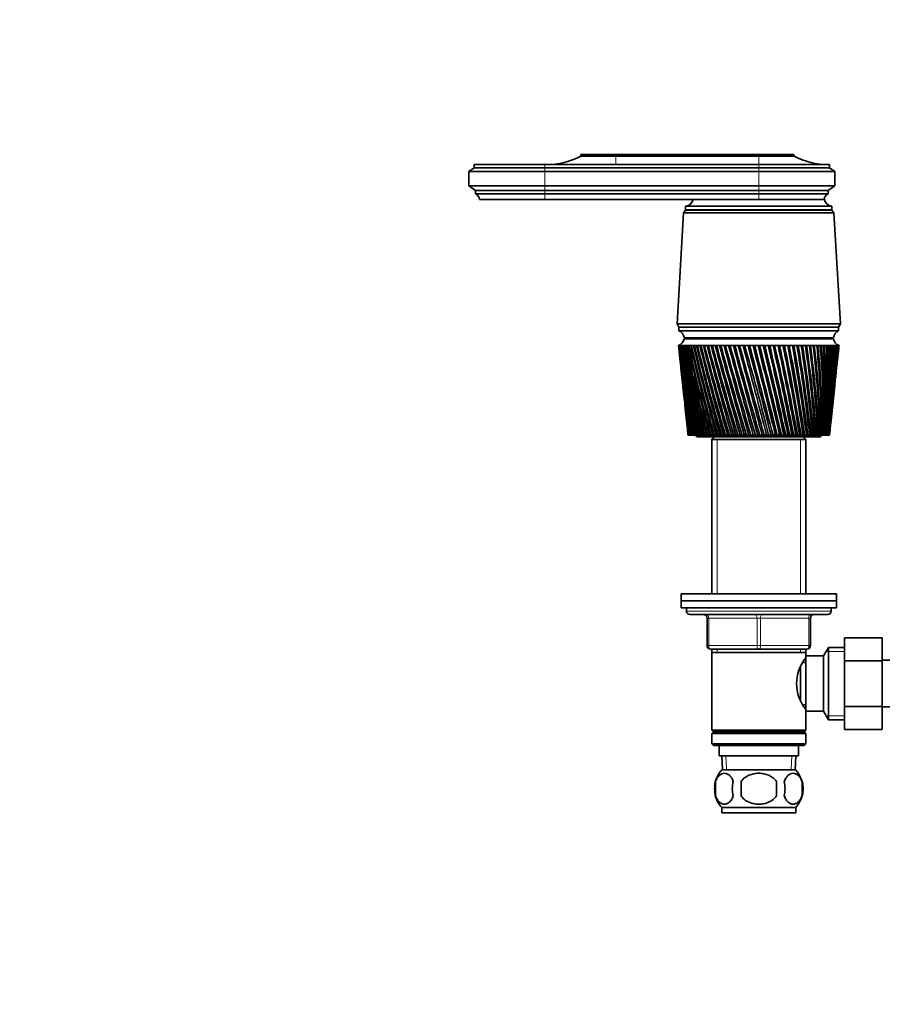
# Model space of a CAD drawing. Units: millimetres. Extents: x 0 to 1478, y 0 to 1758.
# Drawn here: x 398 to 648, y 1001 to 1287 of the extents above; entities that cross this region are included whole.
import ezdxf
from ezdxf import colors
from ezdxf.entities.mleader import LeaderData, LeaderLine
from ezdxf.math import Vec2, Vec3

# ---------------------------------------------------------------- set-up
doc = ezdxf.new("R2010")
doc.units = ezdxf.units.MM
doc.layers.add('DV1_Défaut', color=7, linetype='Continuous')
doc.layers.add('Défaut', color=7, linetype='Continuous')

# ---------------------------------------------------------------- blocks, each defined once
blk = doc.blocks.new('_DOT')
at = {"color": 0}
blk.add_line((0, 0), (-1, 0), dxfattribs=at)
at = {"color": 0, "const_width": 0.333}
blk.add_lwpolyline([(-0.1665, 0, 1), (0.1665, 0, 1)], format="xyb", close=True, dxfattribs=at)
blk = doc.blocks.new('SE')
at = {"layer": 'DV1_Défaut', "color": 7, "linetype": 'Continuous', "lineweight": 35}
for p, q in [((571.28, 1247.47), (561.08, 1247.47)), ((561.08, 1247.47), (561.08, 1246.97)), ((571.28, 1246.97), (561.08, 1246.97)), ((571.28, 1247.47), (612.68, 1247.47)), ((571.28, 1246.97), (612.68, 1246.97)), ((612.68, 1247.47), (622.88, 1247.47)), ((612.68, 1246.97), (622.88, 1246.97)), ((622.88, 1246.97), (622.88, 1247.47)), ((530.18, 1243.57), (528.68, 1242.57)), ((550.68, 1242.57), (528.68, 1242.57)), ((528.68, 1242.57), (528.68, 1238.37)), ((530.18, 1244.57), (550.68, 1244.57)), ((530.18, 1244.57), (530.18, 1243.57)), ((550.68, 1243.57), (530.18, 1243.57)), ((612.68, 1244.57), (550.68, 1244.57)), ((550.68, 1243.57), (612.68, 1243.57)), ((550.68, 1242.57), (612.68, 1242.57)), ((612.68, 1244.57), (633.18, 1244.57)), ((612.68, 1243.57), (633.18, 1243.57)), ((612.68, 1242.57), (634.68, 1242.57)), ((633.18, 1243.57), (633.18, 1244.57)), ((634.68, 1242.57), (633.18, 1243.57)), ((634.68, 1238.37), (634.68, 1242.57)), ((550.68, 1238.37), (528.68, 1238.37)), ((528.68, 1238.37), (530.58, 1237.07)), ((550.68, 1237.07), (530.58, 1237.07)), ((530.58, 1237.07), (530.58, 1236.07)), ((550.68, 1238.37), (612.68, 1238.37)), ((550.68, 1237.07), (612.68, 1237.07)), ((612.68, 1238.37), (634.68, 1238.37)), ((612.68, 1237.07), (632.78, 1237.07)), ((632.78, 1237.07), (634.68, 1238.37)), ((632.78, 1236.07), (632.78, 1237.07)), ((550.68, 1236.07), (530.58, 1236.07)), ((550.68, 1234.47), (531.68, 1234.47)), ((550.68, 1236.07), (612.68, 1236.07)), ((550.68, 1234.47), (612.68, 1234.47)), ((612.68, 1236.07), (632.78, 1236.07)), ((612.68, 1234.47), (631.68, 1234.47)), ((631.68, 1234.47), (612.68, 1234.47)), ((590.88, 1230.57), (589.03, 1198.37)), ((591.48, 1231.37), (590.88, 1230.57)), ((634.48, 1230.57), (590.88, 1230.57)), ((633.88, 1232.47), (591.48, 1232.47)), ((591.48, 1232.47), (591.48, 1231.47)), ((633.88, 1231.47), (591.48, 1231.47)), ((633.88, 1231.37), (591.48, 1231.37)), ((633.88, 1231.47), (633.88, 1232.47)), ((634.48, 1230.57), (633.88, 1231.37)), ((636.33, 1198.37), (634.48, 1230.57)), ((636.33, 1198.37), (589.03, 1198.37)), ((589.03, 1198.37), (589.53, 1197.37)), ((635.83, 1197.37), (589.53, 1197.37)), ((635.83, 1197.37), (589.53, 1197.37)), ((589.53, 1197.37), (589.53, 1196.37)), ((635.83, 1196.37), (589.53, 1196.37)), ((635.83, 1197.37), (636.33, 1198.37)), ((635.83, 1196.37), (635.83, 1197.37)), ((634.33, 1194.37), (591.03, 1194.37)), ((591.03, 1194.07), (634.33, 1194.07)), ((603.68, 1194.37), (603.68, 1194.07)), ((621.68, 1194.07), (621.68, 1194.37)), ((589.43, 1192.07), (589.44, 1192.07)), ((589.43, 1192.07), (589.43, 1192.06)), ((589.5, 1192.07), (589.44, 1192.07)), ((589.65, 1192.07), (589.5, 1192.07)), ((589.52, 1191.29), (589.93, 1187.35)), ((589.65, 1192.06), (589.59, 1192.06)), ((589.89, 1192.07), (589.65, 1192.07)), ((589.89, 1192.06), (589.81, 1192.06)), ((590.23, 1192.07), (589.89, 1192.07)), ((590.23, 1192.05), (590.12, 1192.06)), ((590.65, 1192.07), (590.23, 1192.07)), ((590.65, 1192.05), (590.51, 1192.06)), ((591.16, 1192.07), (590.65, 1192.07)), ((591.16, 1192.05), (591, 1192.06)), ((591.75, 1192.07), (591.16, 1192.07)), ((591.76, 1192.05), (591.57, 1192.06)), ((592.43, 1192.07), (591.75, 1192.07)), ((592.43, 1192.05), (592.22, 1192.06)), ((593.19, 1192.07), (592.43, 1192.07)), ((593.19, 1192.05), (592.95, 1192.06)), ((594.02, 1192.07), (593.19, 1192.07)), ((594.02, 1192.05), (593.76, 1192.06)), ((594.93, 1192.07), (594.02, 1192.07)), ((594.93, 1192.05), (594.65, 1192.06)), ((595.9, 1192.07), (594.93, 1192.07)), ((595.91, 1192.04), (595.61, 1192.06)), ((596.95, 1192.07), (595.9, 1192.07)), ((596.95, 1192.04), (596.63, 1192.06)), ((598.05, 1192.07), (596.95, 1192.07)), ((598.06, 1192.04), (597.72, 1192.06)), ((599.22, 1192.07), (598.05, 1192.07)), ((599.23, 1192.04), (598.86, 1192.06)), ((600.43, 1192.07), (599.22, 1192.07)), ((600.44, 1192.04), (600.06, 1192.06)), ((601.7, 1192.07), (600.43, 1192.07)), ((601.71, 1192.04), (601.32, 1192.06)), ((603.01, 1192.07), (601.7, 1192.07)), ((603.02, 1192.04), (602.61, 1192.06)), ((604.35, 1192.07), (603.01, 1192.07)), ((604.36, 1192.03), (603.95, 1192.06)), ((605.73, 1192.07), (604.35, 1192.07)), ((605.74, 1192.03), (605.32, 1192.06)), ((607.14, 1192.07), (605.73, 1192.07)), ((607.18, 1192.03), (606.72, 1192.06)), ((608.57, 1192.07), (607.14, 1192.07)), ((608.58, 1192.03), (608.14, 1192.06)), ((610.01, 1192.07), (608.57, 1192.07)), ((609.99, 1192.03), (609.58, 1192.06)), ((611.47, 1192.07), (610.01, 1192.07)), ((611.42, 1192.03), (611.03, 1192.06)), ((611.48, 1192.03), (611.42, 1192.03)), ((612.93, 1192.07), (611.47, 1192.07)), ((612.85, 1192.03), (612.49, 1192.06)), ((612.94, 1192.03), (612.85, 1192.03)), ((614.39, 1192.07), (612.93, 1192.07)), ((614.27, 1192.03), (613.95, 1192.06)), ((614.4, 1192.04), (614.27, 1192.03)), ((615.84, 1192.07), (614.39, 1192.07)), ((615.7, 1192.03), (615.41, 1192.06)), ((615.85, 1192.04), (615.7, 1192.03)), ((617.28, 1192.07), (615.84, 1192.07)), ((617.11, 1192.03), (616.85, 1192.06)), ((617.29, 1192.04), (617.11, 1192.03)), ((618.7, 1192.07), (617.28, 1192.07)), ((618.5, 1192.03), (618.28, 1192.06)), ((618.71, 1192.04), (618.5, 1192.03)), ((620.1, 1192.07), (618.7, 1192.07)), ((619.87, 1192.03), (619.69, 1192.06)), ((620.11, 1192.04), (619.87, 1192.03)), ((621.47, 1192.07), (620.1, 1192.07)), ((621.21, 1192.03), (621.06, 1192.06)), ((621.48, 1192.04), (621.21, 1192.03)), ((622.81, 1192.07), (621.47, 1192.07)), ((622.52, 1192.03), (622.41, 1192.06)), ((622.81, 1192.04), (622.52, 1192.03)), ((624.1, 1192.07), (622.81, 1192.07)), ((623.79, 1192.03), (623.72, 1192.06)), ((624.1, 1192.05), (623.79, 1192.03)), ((625.35, 1192.07), (624.1, 1192.07)), ((625.01, 1192.03), (624.98, 1192.06)), ((625.35, 1192.05), (625.01, 1192.03)), ((626.55, 1192.07), (625.35, 1192.07)), ((626.55, 1192.05), (626.19, 1192.03)), ((627.69, 1192.07), (626.55, 1192.07)), ((627.7, 1192.05), (627.36, 1192.03)), ((628.78, 1192.07), (627.69, 1192.07)), ((628.78, 1192.05), (628.46, 1192.03)), ((629.8, 1192.07), (628.78, 1192.07)), ((629.8, 1192.05), (629.5, 1192.03)), ((630.75, 1192.07), (629.8, 1192.07)), ((630.76, 1192.05), (630.48, 1192.04)), ((631.64, 1192.07), (630.75, 1192.07)), ((631.64, 1192.05), (631.38, 1192.04)), ((632.45, 1192.07), (631.64, 1192.07)), ((632.45, 1192.06), (632.21, 1192.04)), ((633.18, 1192.07), (632.45, 1192.07)), ((633.18, 1192.06), (632.96, 1192.04)), ((633.82, 1192.07), (633.18, 1192.07)), ((633.82, 1192.06), (633.64, 1192.05)), ((634.39, 1192.07), (633.82, 1192.07)), ((634.39, 1192.06), (634.23, 1192.05)), ((634.87, 1192.07), (634.39, 1192.07)), ((634.87, 1192.06), (634.73, 1192.05)), ((635.26, 1192.07), (634.87, 1192.07)), ((635.23, 1192.06), (635.15, 1192.06)), ((635.57, 1192.07), (635.26, 1192.07)), ((635.44, 1187.35), (635.85, 1191.29)), ((635.48, 1192.06), (635.57, 1192.07)), ((635.57, 1192.07), (635.51, 1192.06)), ((635.78, 1192.07), (635.57, 1192.07)), ((635.9, 1192.07), (635.78, 1192.07)), ((635.93, 1192.07), (635.9, 1192.07)), ((635.93, 1192.06), (635.93, 1192.07)), ((590.12, 1185.55), (590.51, 1181.91)), ((634.86, 1181.91), (635.24, 1185.55)), ((590.7, 1180.05), (591.06, 1176.71)), ((634.31, 1176.71), (634.66, 1180.05)), ((591.26, 1174.79), (591.58, 1171.76)), ((633.79, 1171.76), (634.11, 1174.79)), ((591.79, 1169.77), (592.08, 1167.07)), ((633.29, 1167.07), (633.58, 1169.77)), ((592.2, 1166.07), (592.19, 1166.07)), ((592.21, 1166.07), (592.2, 1166.07)), ((592.24, 1166.07), (592.21, 1166.07)), ((592.28, 1166.07), (592.24, 1166.07)), ((592.31, 1166.07), (592.28, 1166.07)), ((592.38, 1166.07), (592.31, 1166.07)), ((592.45, 1166.07), (592.38, 1166.07)), ((592.49, 1166.07), (592.45, 1166.07)), ((592.6, 1166.07), (592.49, 1166.07)), ((592.7, 1166.07), (592.6, 1166.07)), ((592.76, 1166.07), (592.7, 1166.07)), ((592.9, 1166.07), (592.76, 1166.07)), ((593.02, 1166.07), (592.9, 1166.07)), ((593.1, 1166.07), (593.02, 1166.07)), ((593.28, 1166.07), (593.1, 1166.07)), ((593.42, 1166.07), (593.28, 1166.07)), ((593.52, 1166.07), (593.42, 1166.07)), ((593.73, 1166.07), (593.52, 1166.07)), ((593.9, 1166.07), (593.73, 1166.07)), ((594.01, 1166.07), (593.9, 1166.07)), ((594.26, 1166.07), (594.01, 1166.07)), ((594.46, 1166.07), (594.26, 1166.07)), ((594.58, 1166.07), (594.46, 1166.07)), ((594.86, 1166.07), (594.58, 1166.07)), ((595.08, 1166.07), (594.86, 1166.07)), ((595.22, 1166.07), (595.08, 1166.07)), ((595.18, 1165.57), (630.18, 1165.57)), ((595.53, 1166.07), (595.22, 1166.07)), ((595.78, 1166.07), (595.53, 1166.07)), ((595.93, 1166.07), (595.78, 1166.07)), ((596.27, 1166.07), (595.93, 1166.07)), ((596.54, 1166.07), (596.27, 1166.07)), ((596.7, 1166.07), (596.54, 1166.07)), ((597.07, 1166.07), (596.7, 1166.07)), ((597.36, 1166.07), (597.07, 1166.07)), ((597.54, 1166.07), (597.36, 1166.07)), ((597.94, 1166.07), (597.54, 1166.07)), ((598.25, 1166.07), (597.94, 1166.07)), ((598.44, 1166.07), (598.25, 1166.07)), ((598.86, 1166.07), (598.44, 1166.07)), ((599.19, 1166.07), (598.86, 1166.07)), ((599.78, 1165.57), (599.08, 1164.87)), ((599.08, 1164.87), (626.28, 1164.87)), ((599.08, 1164.87), (599.08, 1120.07)), ((599.39, 1166.07), (599.19, 1166.07)), ((599.84, 1166.07), (599.39, 1166.07)), ((600.19, 1166.07), (599.84, 1166.07)), ((600.4, 1166.07), (600.19, 1166.07)), ((600.87, 1166.07), (600.4, 1166.07)), ((601.23, 1166.07), (600.87, 1166.07)), ((601.45, 1166.07), (601.23, 1166.07)), ((601.94, 1166.07), (601.45, 1166.07)), ((602.32, 1166.07), (601.94, 1166.07)), ((602.55, 1166.07), (602.32, 1166.07)), ((603.06, 1166.07), (602.55, 1166.07)), ((603.45, 1166.07), (603.06, 1166.07)), ((603.69, 1166.07), (603.45, 1166.07)), ((604.21, 1166.07), (603.69, 1166.07)), ((604.62, 1166.07), (604.21, 1166.07)), ((604.86, 1166.07), (604.62, 1166.07)), ((605.4, 1166.07), (604.86, 1166.07)), ((605.82, 1166.07), (605.4, 1166.07)), ((606.07, 1166.07), (605.82, 1166.07)), ((606.62, 1166.07), (606.07, 1166.07)), ((607.05, 1166.07), (606.62, 1166.07)), ((607.3, 1166.07), (607.05, 1166.07)), ((607.86, 1166.07), (607.3, 1166.07)), ((608.29, 1166.07), (607.86, 1166.07)), ((608.55, 1166.07), (608.29, 1166.07)), ((609.12, 1166.07), (608.55, 1166.07)), ((609.56, 1166.07), (609.12, 1166.07)), ((609.82, 1166.07), (609.56, 1166.07)), ((610.4, 1166.07), (609.82, 1166.07)), ((610.84, 1166.07), (610.4, 1166.07)), ((611.1, 1166.07), (610.84, 1166.07)), ((611.68, 1166.07), (611.1, 1166.07)), ((612.12, 1166.07), (611.68, 1166.07)), ((612.39, 1166.07), (612.12, 1166.07)), ((612.97, 1166.07), (612.39, 1166.07)), ((613.41, 1166.07), (612.97, 1166.07)), ((613.67, 1166.07), (613.41, 1166.07)), ((614.26, 1166.07), (613.67, 1166.07)), ((614.7, 1166.07), (614.26, 1166.07)), ((614.96, 1166.07), (614.7, 1166.07)), ((615.54, 1166.07), (614.96, 1166.07)), ((615.97, 1166.07), (615.54, 1166.07)), ((616.23, 1166.07), (615.97, 1166.07)), ((616.77, 1166.07), (616.23, 1166.07)), ((616.81, 1166.07), (616.77, 1166.07)), ((617.24, 1166.07), (616.81, 1166.07)), ((617.49, 1166.07), (617.24, 1166.07)), ((617.99, 1166.07), (617.49, 1166.07)), ((618.06, 1166.07), (617.99, 1166.07)), ((618.48, 1166.07), (618.06, 1166.07)), ((618.74, 1166.07), (618.48, 1166.07)), ((619.19, 1166.07), (618.74, 1166.07)), ((619.29, 1166.07), (619.19, 1166.07)), ((619.71, 1166.07), (619.29, 1166.07)), ((619.95, 1166.07), (619.71, 1166.07)), ((620.37, 1166.07), (619.95, 1166.07)), ((620.49, 1166.07), (620.37, 1166.07)), ((620.9, 1166.07), (620.49, 1166.07)), ((621.14, 1166.07), (620.9, 1166.07)), ((621.51, 1166.07), (621.14, 1166.07)), ((621.67, 1166.07), (621.51, 1166.07)), ((622.07, 1166.07), (621.67, 1166.07)), ((622.3, 1166.07), (622.07, 1166.07)), ((622.62, 1166.07), (622.3, 1166.07)), ((622.81, 1166.07), (622.62, 1166.07)), ((623.19, 1166.07), (622.81, 1166.07)), ((623.42, 1166.07), (623.19, 1166.07)), ((623.69, 1166.07), (623.42, 1166.07)), ((623.91, 1166.07), (623.69, 1166.07)), ((624.28, 1166.07), (623.91, 1166.07)), ((624.49, 1166.07), (624.28, 1166.07)), ((624.72, 1166.07), (624.49, 1166.07)), ((624.96, 1166.07), (624.72, 1166.07)), ((625.32, 1166.07), (624.96, 1166.07)), ((625.52, 1166.07), (625.32, 1166.07)), ((625.7, 1166.07), (625.52, 1166.07)), ((626.28, 1164.87), (625.58, 1165.57)), ((625.97, 1166.07), (625.7, 1166.07)), ((626.3, 1166.07), (625.97, 1166.07)), ((626.28, 1120.07), (626.28, 1164.87)), ((626.5, 1166.07), (626.3, 1166.07)), ((626.63, 1166.07), (626.5, 1166.07)), ((626.92, 1166.07), (626.63, 1166.07)), ((627.24, 1166.07), (626.92, 1166.07)), ((627.42, 1166.07), (627.24, 1166.07)), ((627.5, 1166.07), (627.42, 1166.07)), ((627.82, 1166.07), (627.5, 1166.07)), ((628.12, 1166.07), (627.82, 1166.07)), ((628.29, 1166.07), (628.12, 1166.07)), ((628.31, 1166.07), (628.29, 1166.07)), ((628.66, 1166.07), (628.31, 1166.07)), ((628.93, 1166.07), (628.66, 1166.07)), ((629.09, 1166.07), (628.93, 1166.07)), ((629.43, 1166.07), (629.09, 1166.07)), ((629.69, 1166.07), (629.43, 1166.07)), ((629.83, 1166.07), (629.69, 1166.07)), ((630.14, 1166.07), (629.83, 1166.07)), ((630.37, 1166.07), (630.14, 1166.07)), ((630.5, 1166.07), (630.37, 1166.07)), ((630.78, 1166.07), (630.5, 1166.07)), ((630.99, 1166.07), (630.78, 1166.07)), ((631.1, 1166.07), (630.99, 1166.07)), ((631.35, 1166.07), (631.1, 1166.07)), ((631.53, 1166.07), (631.35, 1166.07)), ((631.63, 1166.07), (631.53, 1166.07)), ((631.85, 1166.07), (631.63, 1166.07)), ((632, 1166.07), (631.85, 1166.07)), ((632.09, 1166.07), (632, 1166.07)), ((632.27, 1166.07), (632.09, 1166.07)), ((632.39, 1166.07), (632.27, 1166.07)), ((632.46, 1166.07), (632.39, 1166.07)), ((632.61, 1166.07), (632.46, 1166.07)), ((632.71, 1166.07), (632.61, 1166.07)), ((632.76, 1166.07), (632.71, 1166.07)), ((632.87, 1166.07), (632.76, 1166.07)), ((632.94, 1166.07), (632.87, 1166.07)), ((632.98, 1166.07), (632.94, 1166.07)), ((633.06, 1166.07), (632.98, 1166.07)), ((633.1, 1166.07), (633.06, 1166.07)), ((633.12, 1166.07), (633.1, 1166.07)), ((633.16, 1166.07), (633.12, 1166.07)), ((633.18, 1166.07), (633.16, 1166.07)), ((633.18, 1166.07), (633.18, 1166.07)), ((590.18, 1120.07), (635.18, 1120.07)), ((590.18, 1120.07), (590.18, 1118.07)), ((635.18, 1118.07), (635.18, 1120.07)), ((590.18, 1118.07), (635.18, 1118.07)), ((590.18, 1118.07), (635.18, 1118.07)), ((590.18, 1118.07), (590.18, 1116.07)), ((635.18, 1116.07), (635.18, 1118.07)), ((590.18, 1116.07), (635.18, 1116.07)), ((591.68, 1116.07), (591.68, 1115.07)), ((592.68, 1114.07), (632.68, 1114.07)), ((633.68, 1115.07), (633.68, 1116.07)), ((597.68, 1105.07), (597.68, 1113.07)), ((627.68, 1113.07), (627.68, 1105.07)), ((637.48, 1107.33), (648.48, 1107.33)), ((637.48, 1100.71), (637.48, 1107.33)), ((648.48, 1100.71), (648.48, 1107.33)), ((612.68, 1104.07), (598.68, 1104.07)), ((599.08, 1104.07), (599.08, 1103.07)), ((599.08, 1103.07), (599.08, 1080.57)), ((599.08, 1103.07), (626.28, 1103.07)), ((626.68, 1104.07), (612.68, 1104.07)), ((626.28, 1103.07), (626.28, 1104.07)), ((626.28, 1102.07), (626.28, 1103.07)), ((626.28, 1086.07), (626.28, 1102.07)), ((631.48, 1102.07), (626.28, 1102.07)), ((632.93, 1104.57), (631.48, 1102.07)), ((631.48, 1086.07), (631.48, 1102.07)), ((632.93, 1083.57), (632.93, 1104.57)), ((637.48, 1104.57), (632.93, 1104.57)), ((626.28, 1100.22), (625.52, 1100.22)), ((637.48, 1100.71), (648.48, 1100.71)), ((637.48, 1087.43), (637.48, 1100.71)), ((666.48, 1100.82), (648.48, 1100.82)), ((648.48, 1087.43), (648.48, 1100.71)), ((624.78, 1089.39), (624.78, 1098.77)), ((625.52, 1087.92), (626.28, 1087.92)), ((626.28, 1086.07), (631.48, 1086.07)), ((626.28, 1080.57), (626.28, 1086.07)), ((631.48, 1086.07), (632.93, 1083.57)), ((637.48, 1087.43), (648.48, 1087.43)), ((637.48, 1080.79), (637.48, 1087.43)), ((648.48, 1080.79), (648.48, 1087.43)), ((648.48, 1087.32), (666.48, 1087.32)), ((632.93, 1083.57), (637.48, 1083.57)), ((626.28, 1080.57), (599.08, 1080.57)), ((599.08, 1080.57), (599.58, 1080.07)), ((599.58, 1080.07), (599.08, 1079.57)), ((599.08, 1079.57), (626.28, 1079.57)), ((599.08, 1079.57), (599.08, 1076.57)), ((599.58, 1080.07), (625.78, 1080.07)), ((625.78, 1080.07), (626.28, 1080.57)), ((626.28, 1079.57), (625.78, 1080.07)), ((626.28, 1076.57), (626.28, 1079.57)), ((637.48, 1080.79), (648.48, 1080.79)), ((626.28, 1076.57), (599.08, 1076.57)), ((599.08, 1076.57), (599.58, 1076.07)), ((625.78, 1076.07), (626.28, 1076.57)), ((599.58, 1076.07), (625.78, 1076.07)), ((601.18, 1076.07), (601.18, 1073.07)), ((624.18, 1073.07), (624.18, 1076.07)), ((601.18, 1073.07), (624.18, 1073.07)), ((601.96, 1073.07), (602.14, 1069.07)), ((623.23, 1069.07), (623.4, 1073.07)), ((623.38, 1069.07), (601.98, 1069.07)), ((600.16, 1065.69), (600.16, 1061.49)), ((607.56, 1061.49), (607.56, 1065.69)), ((617.81, 1065.69), (617.81, 1061.49)), ((625.21, 1065.69), (625.21, 1061.49)), ((623.38, 1058.11), (601.98, 1058.11)), ((601.98, 1058.11), (601.98, 1056.57)), ((623.38, 1056.57), (601.98, 1056.57)), ((623.38, 1056.57), (623.38, 1058.11))]:
    blk.add_line(p, q, dxfattribs=at)
at = {"layer": 'DV1_Défaut', "color": 7, "linetype": 'Continuous', "lineweight": 18}
for p, q in [((571.28, 1247.47), (571.28, 1246.97)), ((571.28, 1246.97), (571.28, 1244.57)), ((612.68, 1247.47), (612.68, 1246.97)), ((612.68, 1246.97), (612.68, 1244.57)), ((550.68, 1244.57), (550.68, 1243.57)), ((550.68, 1243.57), (550.68, 1242.57)), ((550.68, 1242.57), (550.68, 1238.37)), ((612.68, 1244.57), (612.68, 1243.57)), ((612.68, 1243.57), (612.68, 1242.57)), ((612.68, 1242.57), (612.68, 1238.37)), ((550.68, 1238.37), (550.68, 1237.07)), ((550.68, 1237.07), (550.68, 1236.07)), ((612.68, 1238.37), (612.68, 1237.07)), ((612.68, 1237.07), (612.68, 1236.07)), ((550.68, 1236.07), (550.68, 1234.47)), ((612.68, 1236.07), (612.68, 1234.47)), ((600.63, 1164.87), (600.63, 1120.07)), ((624.74, 1164.87), (624.74, 1120.07)), ((633.68, 1115.07), (591.68, 1115.07)), ((597.68, 1113.07), (598.18, 1113.07)), ((612.18, 1113.07), (598.18, 1113.07)), ((598.18, 1113.07), (598.18, 1105.07)), ((612.18, 1113.07), (613.18, 1113.07)), ((612.18, 1105.07), (612.18, 1113.07)), ((627.18, 1113.07), (613.18, 1113.07)), ((613.18, 1113.07), (613.18, 1105.07)), ((627.18, 1113.07), (627.68, 1113.07)), ((627.18, 1105.07), (627.18, 1113.07)), ((597.68, 1105.07), (598.18, 1105.07)), ((598.18, 1105.07), (612.18, 1105.07)), ((612.18, 1105.07), (613.18, 1105.07)), ((613.18, 1105.07), (627.18, 1105.07)), ((627.18, 1105.07), (627.68, 1105.07)), ((600.63, 1104.07), (600.63, 1103.07)), ((624.74, 1104.07), (624.74, 1103.07)), ((637.48, 1103.38), (632.24, 1103.38)), ((637.48, 1084.75), (632.24, 1084.75)), ((603.3, 1069.12), (603.13, 1073.07)), ((622.07, 1069.12), (622.24, 1073.07))]:
    blk.add_line(p, q, dxfattribs=at)
at = {"layer": 'DV1_Défaut', "color": 7, "linetype": 'Continuous', "lineweight": 35}
for centre, radius, start, end in [((551.09, 1266.57), 22, 270, 297.0123), ((632.88, 1266.57), 22, 242.9877, 270), ((529.97, 1234.47), 1.71, 359.9162, 69.1009), ((591.23, 1234.95), 2.5, 275.7865, 348.7609), ((633.39, 1234.47), 1.71, 110.8991, 180.0838), ((634.14, 1234.95), 2.5, 191.2391, 264.2135), ((593.93, 1231.47), 0.75, 180, 187.6623), ((631.43, 1231.47), 0.75, 352.3377, 0), ((588.62, 1194.12), 2.43, 5.9123, 67.8275), ((636.75, 1194.12), 2.43, 112.1725, 174.0877), ((588.56, 1194.41), 2.5, 290.5264, 352.154), ((636.81, 1194.41), 2.5, 187.846, 249.4736), ((909.03, 1226.01), 321.39, 186.0626, 190.7494), ((933.5, 1227.28), 345.87, 185.8446, 190.1942), ((941.33, 1233.53), 354.29, 186.7216, 190.977), ((915.28, 1231.77), 328.2, 186.9489, 191.549), ((951.03, 1240.09), 364.61, 187.5692, 191.7133), ((923.19, 1237.78), 336.66, 187.8046, 192.2997), ((962.79, 1247.03), 377.01, 188.3838, 192.4009), ((932.87, 1244.1), 346.9, 188.6262, 192.9991), ((976.86, 1254.44), 391.74, 189.1624, 193.0375), ((944.51, 1250.79), 359.11, 189.4106, 193.6452), ((993.53, 1262.41), 409.11, 189.902, 193.6212), ((958.32, 1257.92), 373.53, 190.1549, 194.236), ((1013.2, 1271.07), 429.54, 190.6, 194.1503), ((974.62, 1265.61), 390.45, 190.8565, 194.77), ((1036.42, 1280.58), 453.57, 191.2539, 194.6235), ((993.78, 1273.96), 410.29, 191.5129, 195.2457), ((1063.87, 1291.12), 481.94, 191.8617, 195.0396), ((1016.33, 1283.11), 433.57, 192.1221, 195.6621), ((1096.51, 1302.97), 515.63, 192.4214, 195.3974), ((1042.94, 1293.28), 461, 192.6822, 196.0181), ((1135.63, 1316.48), 555.96, 192.9314, 195.6963), ((1074.54, 1304.7), 493.54, 193.1914, 196.313), ((1183.04, 1332.13), 604.84, 193.39009, 195.93558), ((1112.39, 1317.72), 532.5, 193.6484, 196.5463), ((1241.39, 1350.64), 664.97, 193.7963, 196.1147), ((1158.29, 1332.83), 579.73, 194.05196, 196.71732), ((1314.59, 1373.05), 740.42, 194.14892, 196.23334), ((1214.82, 1350.72), 637.91, 194.401, 196.82592), ((1408.81, 1401.02), 837.57, 194.44707, 196.29126), ((1285.87, 1372.44), 711.07, 194.69467, 196.87187), ((1534.19, 1437.27), 966.94, 194.69001, 196.28837), ((1377.57, 1399.64), 805.55, 194.93225, 196.85513), ((1708.85, 1486.61), 1147.24, 194.87716, 196.22472), ((1500.11, 1435.04), 931.91, 195.1132, 196.77576), ((1968.32, 1558.56), 1415.28, 195.00809, 196.10044), ((1671.79, 1483.55), 1109.08, 195.23709, 196.63398), ((2393.43, 1674.67), 1854.71, 195.0825, 195.91582), ((1928.99, 1554.9), 1374.73, 195.30358, 196.43014), ((3215.66, 1896.77), 2705.12, 195.10023, 195.67127), ((2355.6, 1671.56), 1815.7, 195.31242, 196.16483), ((5474.68, 2502.38), 5042.58, 195.06126, 195.36734), ((3196.25, 1898.96), 2685.23, 195.26317, 195.83902), ((5548.88, 2530.44), 5119.77, 195.15386, 195.45553), ((-5881.81, -524.31), 6713.07, 14.584302, 14.813666), ((-34.33, 1005.87), 669.32, 13.84782, 16.15218), ((-2374.49, 414.45), 3083.72, 14.1071, 14.60564), ((-4300.68, -104.41), 5078.95, 14.48615, 14.7893), ((-1325.66, 696.89), 1999, 13.57434, 14.34206), ((-1986.98, 519.88), 2683.93, 13.93146, 14.50317), ((-1940.53, 531.59), 2636.08, 13.92728, 14.51026), ((616.87, 894.77), 297.32, 90.7585, 90.8429), ((-821.78, 833.83), 1478.33, 12.98748, 14.02359), ((-1116.91, 755.26), 1784.05, 13.31286, 14.17117), ((-1099.16, 759.53), 1765.88, 13.30997, 14.17845), ((-526.14, 915.17), 1173.23, 12.34817, 13.65101), ((-682.57, 873.86), 1335.3, 12.64028, 13.7845), ((-672.66, 876.11), 1325.27, 12.63798, 13.79264), ((-332.11, 969.38), 973.33, 11.65831, 13.2253), ((-422.61, 945.74), 1067.11, 11.91568, 13.34415), ((-415.88, 947.16), 1060.39, 11.91369, 13.35343), ((-195.3, 1008.33), 832.67, 10.92006, 12.7476), ((-249.92, 994.23), 889.3, 11.14132, 12.85128), ((-244.81, 995.23), 884.28, 11.13949, 12.86184), ((-93.94, 1037.82), 728.73, 10.13586, 12.21924), ((-127.2, 1029.34), 763.24, 10.31973, 12.30728), ((-123.03, 1030.08), 759.21, 10.318, 12.31916), ((-16.1, 1061.07), 649.14, 9.30839, 11.64178), ((-35.78, 1056.08), 669.6, 9.45375, 11.71371), ((-32.22, 1056.66), 666.23, 9.45206, 11.72694), ((45.3, 1079.97), 586.58, 8.44066, 11.01697), ((34.68, 1077.25), 597.66, 8.54652, 11.07238), ((37.82, 1077.7), 594.76, 8.54483, 11.08696), ((94.71, 1095.72), 536.42, 7.5359, 10.3468), ((90.38, 1094.5), 541, 7.6015, 10.3853), ((93.21, 1094.86), 538.44, 7.5998, 10.4012), ((135.09, 1109.12), 495.62, 6.5978, 9.6335), ((135.27, 1108.92), 495.54, 6.6223, 9.6548), ((137.87, 1109.2), 493.24, 6.6206, 9.672), ((168.45, 1120.74), 462.07, 5.63, 8.8796), ((171.97, 1121.22), 458.54, 5.6131, 8.8835), ((174.39, 1121.43), 456.46, 5.6114, 8.9018), ((196.23, 1130.96), 434.29, 4.6366, 8.0878), ((204.56, 1132.06), 426.24, 4.5765, 8.0935), ((219.46, 1140.09), 411.19, 3.622, 7.261), ((229.65, 1141.43), 401.25, 3.5202, 7.25), ((238.93, 1148.35), 391.98, 2.5906, 6.4025), ((250.59, 1149.82), 380.54, 2.4475, 6.3746), ((255.19, 1155.91), 376.05, 1.547, 5.5158), ((268.08, 1157.42), 363.38, 1.3633, 5.471), ((268.7, 1162.92), 362.95, 0.4962, 4.6046), ((282.63, 1164.41), 349.23, 0.2724, 4.5429), ((279.78, 1169.49), 352.32, 359.4429, 3.6727), ((294.63, 1170.9), 337.67, 359.1801, 3.5942), ((288.72, 1175.72), 343.88, 358.392, 2.7242), ((304.41, 1177), 328.39, 358.0914, 2.6291), ((295.69, 1181.68), 337.44, 357.3484, 1.7633), ((312.18, 1182.81), 321.13, 357.0115, 1.652), ((300.85, 1187.45), 332.82, 356.3169, 0.7944), ((318.13, 1188.39), 315.71, 355.9454, 0.6673), ((304.32, 1193.09), 329.91, 355.3022, 359.8218), ((322.4, 1193.81), 311.99, 354.8979, 359.6794), ((325.09, 1199.14), 309.86, 353.8737, 358.6929), ((306.17, 1198.66), 328.63, 354.3088, 358.8501), ((306.45, 1204.21), 328.93, 353.9897, 357.8835), ((326.27, 1204.41), 309.24, 353.9402, 357.7124), ((305.18, 1209.8), 330.78, 353.9247, 356.9265), ((324.9, 1204.64), 310.59, 354.8761, 357.6798), ((325.98, 1209.69), 310.08, 353.8953, 356.7423), ((302.35, 1215.47), 334.19, 353.916, 355.9834), ((324.24, 1215.02), 312.38, 353.9157, 355.7869), ((297.93, 1221.28), 339.2, 353.9534, 355.0584), ((324.6, 1209.94), 311.43, 356.0696, 356.7098), ((321.04, 1220.44), 316.14, 353.9919, 354.8506), ((291.86, 1227.28), 345.87, 354.0265, 354.1554), ((904.33, 1220.44), 316.14, 186.0081, 189.9039), ((927.43, 1221.28), 339.2, 186.0466, 189.3679), ((901.13, 1215.02), 312.38, 186.0843, 189.0152), ((923.02, 1215.47), 334.19, 185.8819, 188.501), ((899.38, 1209.69), 310.08, 186.1047, 188.0869), ((920.19, 1209.8), 330.78, 185.7997, 187.5968), ((899.09, 1204.41), 309.24, 186.0598, 187.1226), ((918.92, 1204.21), 328.93, 185.7435, 186.6589), ((324.9, 1204.64), 310.59, 353.6493, 353.9253), ((900.27, 1199.14), 309.86, 185.9396, 186.1263), ((595.18, 1166.57), 1, 210, 270), ((630.18, 1166.57), 1, 270, 330), ((592.68, 1115.07), 1, 180, 270), ((596.68, 1113.07), 1, 0, 90), ((628.68, 1113.07), 1, 90, 180), ((632.68, 1115.07), 1, 270, 0), ((598.68, 1105.07), 1, 180, 270), ((626.68, 1105.07), 1, 270, 0), ((635.38, 1094.07), 11.76, 140.6571, 219.3429), ((607.81, 1063.59), 8, 136.7732, 175.4656), ((617.55, 1063.59), 8, 316.7732, 43.2268), ((608.33, 1063.59), 8.44, 165.5825, 194.4175), ((613.22, 1063.59), 8.21, 165.1718, 194.8282), ((609.76, 1063.59), 10.53, 348.4935, 11.5065), ((616.9, 1063.59), 8.56, 345.7954, 14.2046), ((607.81, 1063.59), 8, 190.0763, 223.2268)]:
    blk.add_arc(centre, radius, start, end, dxfattribs=at)
for centre, major_axis, ratio, start_param, end_param in [((612.49, 1190.28), (23.06, -1.79), 0.013868, 3.133472, 3.15246), ((612.5, 1190.28), (-23.06, 1.77), 0.018686, -0.070595, -0.051607), ((612.5, 1190.28), (-23.06, 1.74), 0.023432, -0.133093, -0.114105), ((612.5, 1190.28), (-23.06, 1.7), 0.028088, -0.195618, -0.17663), ((612.51, 1190.28), (-23.06, 1.65), 0.032637, -0.258175, -0.239187), ((612.51, 1190.28), (-23.06, 1.6), 0.037061, -0.320769, -0.301781), ((612.52, 1190.28), (-23.06, 1.55), 0.041343, -0.383403, -0.364416), ((612.53, 1190.28), (-23.06, 1.48), 0.045466, -0.446082, -0.427094), ((612.53, 1190.28), (-23.06, 1.42), 0.049412, -0.508806, -0.489818), ((612.54, 1190.28), (-23.06, 1.34), 0.053167, -0.571578, -0.55259), ((612.55, 1190.28), (-23.06, 1.26), 0.056716, -0.634399, -0.615411), ((612.56, 1190.28), (-23.06, 1.18), 0.060043, -0.697269, -0.678282), ((612.57, 1190.28), (-23.06, 1.09), 0.063135, -0.760189, -0.741201), ((612.58, 1190.28), (-23.06, 0.99), 0.065979, -0.823155, -0.804167), ((612.59, 1190.28), (-23.06, 0.9), 0.068564, -0.886167, -0.86718), ((612.6, 1190.28), (-23.06, 0.8), 0.070878, -0.949222, -0.930234), ((612.61, 1190.28), (-23.06, 0.69), 0.072911, -1.012316, -0.993328), ((612.62, 1190.28), (-23.06, 0.58), 0.074656, -1.075445, -1.056457), ((612.63, 1190.28), (-23.06, 0.47), 0.076103, -1.138605, -1.119617), ((612.65, 1190.28), (-23.06, 0.36), 0.077247, -1.20179, -1.182802), ((612.66, 1190.28), (-23.06, 0.25), 0.078083, -1.264994, -1.246006), ((612.67, 1190.28), (-23.06, 0.13), 0.078608, -1.328212, -1.309224), ((612.68, 1190.28), (-23.06, 0.02), 0.078818, -1.391437, -1.372449), ((612.69, 1190.28), (-23.06, -0.1), 0.078713, -1.454663, -1.435675), ((612.71, 1190.28), (-23.06, -0.21), 0.078294, -1.517884, -1.498896), ((612.73, 1190.28), (23.06, 0.44), 0.076521, 1.497307, 1.516295), ((612.74, 1190.28), (23.06, 0.55), 0.075175, 1.434139, 1.453127), ((612.75, 1190.28), (23.06, 0.65), 0.073529, 1.370999, 1.389987), ((612.76, 1190.28), (23.06, 0.76), 0.071592, 1.307893, 1.32688), ((612.77, 1190.28), (23.06, 0.86), 0.069371, 1.244824, 1.263812), ((612.79, 1190.28), (23.06, 0.96), 0.066876, 1.181797, 1.200785), ((612.8, 1190.28), (23.06, 1.06), 0.064118, 1.118815, 1.137803), ((612.8, 1190.28), (23.06, 1.15), 0.061107, 1.05588, 1.074868), ((612.81, 1190.28), (23.06, 1.23), 0.057858, 0.992993, 1.011981), ((612.82, 1190.28), (23.06, 1.32), 0.054382, 0.930155, 0.949143), ((612.83, 1190.28), (23.06, 1.39), 0.050695, 0.867367, 0.886355), ((612.84, 1190.28), (23.06, 1.46), 0.04681, 0.804627, 0.823615), ((612.84, 1190.28), (23.06, 1.53), 0.042745, 0.741933, 0.760921), ((612.85, 1190.28), (23.06, 1.59), 0.038515, 0.679285, 0.698272), ((612.86, 1190.28), (23.06, 1.64), 0.034137, 0.616677, 0.635665), ((612.86, 1190.28), (23.06, 1.68), 0.029628, 0.554108, 0.573096), ((612.87, 1190.28), (23.06, 1.72), 0.025005, 0.491573, 0.510561), ((612.87, 1190.28), (23.06, 1.76), 0.020287, 0.429067, 0.448055), ((612.87, 1190.28), (23.06, 1.78), 0.015492, 0.366585, 0.385573), ((612.87, 1190.28), (23.06, 1.8), 0.010637, 0.304121, 0.323109), ((614.43, 1190.47), (-20.44, -1.6), 0.01067, 3.126699, 3.148338), ((612.88, 1190.28), (23.06, 1.81), 0.005743, 0.241671, 0.260659), ((614.86, 1190.47), (20.44, 1.61), 0.00576, -0.077535, -0.055897), ((612.88, 1190.28), (23.06, 1.82), 0.004094, -0.135773, -0.116785), ((612.87, 1190.28), (23.06, 1.81), 0.008998, -0.073326, -0.054338), ((612.87, 1190.28), (-23.06, -1.79), 0.013868, -3.15246, -3.144157)]:
    blk.add_ellipse(centre, major_axis=major_axis, ratio=ratio, start_param=start_param, end_param=end_param, dxfattribs=at)
at = {"layer": 'DV1_Défaut', "color": 7, "linetype": 'Continuous', "lineweight": 18}
for centre, major_axis, start_param, end_param in [((597.68, 1113.07), (0, -1), 1.570796, 3.141593), ((611.68, 1113.07), (0, -1), 1.570796, 3.141593), ((613.68, 1113.07), (0, -1), 3.141593, 4.712389), ((627.68, 1113.07), (0, -1), 3.141593, 4.712389), ((598.68, 1105.07), (0, 1), 1.570796, 3.141593), ((612.68, 1105.07), (0, 1), 1.570796, 3.141593), ((612.68, 1105.07), (0, 1), 3.141593, 4.712389), ((626.68, 1105.07), (0, 1), 3.141593, 4.712389)]:
    blk.add_ellipse(centre, major_axis=major_axis, ratio=0.5, start_param=start_param, end_param=end_param, dxfattribs=at)
at = {"layer": 'DV1_Défaut', "color": 7, "linetype": 'Continuous', "lineweight": 35}
for points, knots in [([(613.67, 1166.07), (612.52, 1170.38), (611.36, 1174.71), (609.04, 1183.38), (607.88, 1187.72), (606.72, 1192.06)], [0, 0, 0, 0, 0.5, 0.5, 1, 1, 1, 1]), ([(600.16, 1065.69), (600.3, 1066.1), (600.47, 1066.45), (600.76, 1066.9), (600.86, 1067.04), (601.07, 1067.29), (601.18, 1067.4), (601.52, 1067.69), (601.75, 1067.83), (602.23, 1068.02), (602.48, 1068.07), (602.97, 1068.07), (603.21, 1068.02), (603.57, 1067.88), (603.69, 1067.82), (603.92, 1067.68), (604.04, 1067.6), (604.38, 1067.31), (604.59, 1067.06), (604.98, 1066.45), (605.15, 1066.1), (605.29, 1065.69)], [0, 0, 0, 0, 0.125, 0.125, 0.1875, 0.1875, 0.25, 0.25, 0.375, 0.375, 0.5, 0.5, 0.625, 0.625, 0.6875, 0.6875, 0.75, 0.75, 0.875, 0.875, 1, 1, 1, 1]), ([(607.56, 1065.69), (607.7, 1065.89), (607.85, 1066.09), (608.19, 1066.44), (608.37, 1066.61), (608.96, 1067.06), (609.38, 1067.31), (610.06, 1067.6), (610.29, 1067.68), (610.76, 1067.82), (611, 1067.88), (611.71, 1068.02), (612.2, 1068.07), (613.18, 1068.07), (613.67, 1068.02), (614.62, 1067.83), (615.1, 1067.69), (615.77, 1067.4), (615.99, 1067.29), (616.41, 1067.05), (616.61, 1066.91), (617.19, 1066.45), (617.53, 1066.1), (617.81, 1065.69)], [0, 0, 0, 0, 0.0625, 0.0625, 0.125, 0.125, 0.25, 0.25, 0.3125, 0.3125, 0.375, 0.375, 0.5, 0.5, 0.625, 0.625, 0.75, 0.75, 0.8125, 0.8125, 0.875, 0.875, 1, 1, 1, 1]), ([(625.21, 1065.69), (625.07, 1066.1), (624.9, 1066.45), (624.61, 1066.9), (624.51, 1067.04), (624.3, 1067.29), (624.19, 1067.4), (623.85, 1067.69), (623.61, 1067.83), (623.13, 1068.02), (622.89, 1068.07), (622.4, 1068.07), (622.15, 1068.02), (621.8, 1067.88), (621.68, 1067.82), (621.44, 1067.68), (621.33, 1067.6), (620.99, 1067.31), (620.78, 1067.06), (620.39, 1066.45), (620.22, 1066.1), (620.08, 1065.69)], [0, 0, 0, 0, 0.125, 0.125, 0.1875, 0.1875, 0.25, 0.25, 0.375, 0.375, 0.5, 0.5, 0.625, 0.625, 0.6875, 0.6875, 0.75, 0.75, 0.875, 0.875, 1, 1, 1, 1]), ([(605.29, 1061.49), (605.15, 1061.07), (604.98, 1060.72), (604.69, 1060.27), (604.59, 1060.13), (604.38, 1059.89), (604.27, 1059.78), (603.93, 1059.49), (603.69, 1059.34), (603.21, 1059.16), (602.97, 1059.11), (602.48, 1059.11), (602.24, 1059.16), (601.88, 1059.3), (601.76, 1059.35), (601.52, 1059.5), (601.41, 1059.58), (601.07, 1059.87), (600.86, 1060.11), (600.47, 1060.72), (600.3, 1061.07), (600.16, 1061.49)], [0, 0, 0, 0, 0.125, 0.125, 0.1875, 0.1875, 0.25, 0.25, 0.375, 0.375, 0.5, 0.5, 0.625, 0.625, 0.6875, 0.6875, 0.75, 0.75, 0.875, 0.875, 1, 1, 1, 1]), ([(617.81, 1061.49), (617.54, 1061.08), (617.19, 1060.72), (616.42, 1060.12), (615.99, 1059.87), (615.09, 1059.48), (614.62, 1059.34), (613.66, 1059.15), (613.17, 1059.11), (612.19, 1059.11), (611.7, 1059.16), (610.74, 1059.34), (610.28, 1059.48), (609.6, 1059.77), (609.38, 1059.88), (608.96, 1060.13), (608.76, 1060.27), (608.18, 1060.72), (607.83, 1061.08), (607.56, 1061.49)], [0, 0, 0, 0, 0.125, 0.125, 0.25, 0.25, 0.375, 0.375, 0.5, 0.5, 0.625, 0.625, 0.75, 0.75, 0.8125, 0.8125, 0.875, 0.875, 1, 1, 1, 1]), ([(620.08, 1061.49), (620.22, 1061.07), (620.39, 1060.72), (620.68, 1060.27), (620.78, 1060.13), (620.99, 1059.89), (621.1, 1059.78), (621.44, 1059.49), (621.67, 1059.34), (622.15, 1059.16), (622.4, 1059.11), (622.89, 1059.11), (623.13, 1059.16), (623.49, 1059.3), (623.61, 1059.35), (623.84, 1059.5), (623.96, 1059.58), (624.3, 1059.87), (624.51, 1060.11), (624.9, 1060.72), (625.07, 1061.07), (625.21, 1061.49)], [0, 0, 0, 0, 0.125, 0.125, 0.1875, 0.1875, 0.25, 0.25, 0.375, 0.375, 0.5, 0.5, 0.625, 0.625, 0.6875, 0.6875, 0.75, 0.75, 0.875, 0.875, 1, 1, 1, 1])]:
    blk.add_open_spline(points, degree=3, knots=knots, dxfattribs=at)

msp = doc.modelspace()

# ---------------------------------------------------------------- block references
at = {"layer": 'Défaut'}
msp.add_blockref('SE', (0, 0), dxfattribs=at)

# ---------------------------------------------------------------- leaders
at = {"layer": 'Défaut', "color": 7, "linetype": 'Continuous', "lineweight": 18}
ml = msp.add_multileader_mtext('Standard', dxfattribs=at)
ml.set_content('{\\pxsm0.9;\\fSolid Edge ISO|b1||i0||c0|p34;\\W1.;07/07/2020\\P}', color=256)
ml.set_leader_properties()
ml.set_arrow_properties(name='DOT')
ml.build(insert=Vec2(0, 0))
ml.multileader.update_dxf_attribs({"leader_type": 0, "dogleg_length": 0, "arrow_head_size": 12})
ctx = ml.context
ctx.base_point, ctx.char_height, ctx.arrow_head_size, ctx.landing_gap_size = Vec3(1390.41, 1750.71), 12, 12, 4.2
notes = []
notes.append((ctx, [(0, (0, 0, 0), (0, 0), (1, 0), 1, [])]))
ctx.mtext.insert = Vec3(1392.41, 1756.83)
for ctx, leaders in notes:
    for number, flags, end, landing, length, lines in leaders:
        leader = LeaderData()
        leader.index, (leader.has_last_leader_line, leader.has_dogleg_vector, leader.attachment_direction) = number, flags
        leader.last_leader_point, leader.dogleg_vector, leader.dogleg_length = Vec3(end), Vec3(landing), length
        for number, points, colour, breaks in lines:
            line = LeaderLine()
            line.index, line.vertices, line.color, line.breaks = number, Vec3.list(points), colors.encode_raw_color(colour), breaks
            leader.lines.append(line)
        ctx.leaders.append(leader)

doc.saveas('drawing.dxf')
